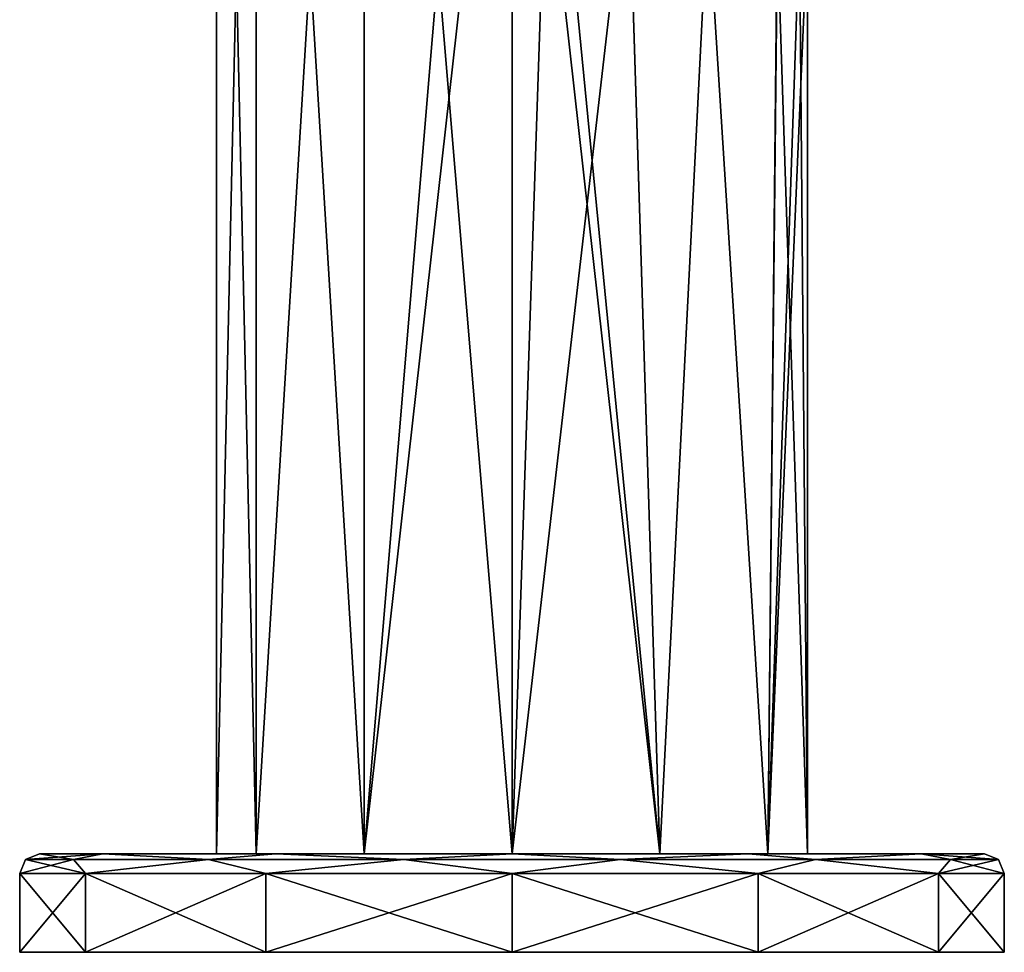
# Model space of a CAD drawing. Units: millimetres. Extents: x -115 to 115, y -5 to 129.
# Drawn here: x -115 to -65, y -5 to 42 of the extents above; entities that cross this region are included whole.
import ezdxf

# ---------------------------------------------------------------- set-up
doc = ezdxf.new("R2010")
doc.units = ezdxf.units.MM
doc.header["$LTSCALE"] = 65.185185
for name, color, linetype in [('1', 7, 'CONTINUOUS'), ('15', 7, 'CONTINUOUS'), ('16', 7, 'CONTINUOUS'), ('2', 7, 'CONTINUOUS'), ('3', 7, 'CONTINUOUS'), ('4', 7, 'CONTINUOUS'), ('5', 7, 'CONTINUOUS'), ('6', 7, 'CONTINUOUS')]:
    doc.layers.add(name, color=color, linetype=linetype)

msp = doc.modelspace()

# ---------------------------------------------------------------- linework, layer by layer
at = {"layer": '1', "linetype": 'CONTINUOUS'}
for points in [[(-112.26, -0.293, 10.72), (-114, 0), (-114.707, -0.293), (-112.26, -0.293, 10.72)], [(-110.784, 0, 12), (-114, 0), (-112.26, -0.293, 10.72), (-110.784, 0, 12)], [(-105.405, -0.293, 19.317), (-110.784, 0, 12), (-112.26, -0.293, 10.72), (-105.405, -0.293, 19.317)], [(-102, 0, 20.785), (-110.784, 0, 12), (-105.405, -0.293, 19.317), (-102, 0, 20.785)], [(-95.498, -0.293, 24.088), (-102, 0, 20.785), (-105.405, -0.293, 19.317), (-95.498, -0.293, 24.088)], [(-90, 0, 24), (-102, 0, 20.785), (-95.498, -0.293, 24.088), (-90, 0, 24)], [(-84.502, -0.293, 24.088), (-90, 0, 24), (-95.498, -0.293, 24.088), (-84.502, -0.293, 24.088)], [(-78, 0, 20.785), (-90, 0, 24), (-84.502, -0.293, 24.088), (-78, 0, 20.785)], [(-74.595, -0.293, 19.317), (-78, 0, 20.785), (-84.502, -0.293, 24.088), (-74.595, -0.293, 19.317)], [(-69.216, 0, 12), (-78, 0, 20.785), (-74.595, -0.293, 19.317), (-69.216, 0, 12)], [(-67.74, -0.293, 10.72), (-69.216, 0, 12), (-74.595, -0.293, 19.317), (-67.74, -0.293, 10.72)], [(-66, 0), (-69.216, 0, 12), (-65.293, -0.293), (-66, 0)], [(-65.293, -0.293), (-69.216, 0, 12), (-67.74, -0.293, 10.72), (-65.293, -0.293)], [(-114.707, -0.293), (-115, -1), (-111.651, -1, 12.5), (-114.707, -0.293)], [(-112.26, -0.293, 10.72), (-114.707, -0.293), (-111.651, -1, 12.5), (-112.26, -0.293, 10.72)], [(-105.405, -0.293, 19.317), (-112.26, -0.293, 10.72), (-111.651, -1, 12.5), (-105.405, -0.293, 19.317)], [(-102.5, -1, 21.651), (-105.405, -0.293, 19.317), (-111.651, -1, 12.5), (-102.5, -1, 21.651)], [(-95.498, -0.293, 24.088), (-105.405, -0.293, 19.317), (-102.5, -1, 21.651), (-95.498, -0.293, 24.088)], [(-90, -1, 25), (-95.498, -0.293, 24.088), (-102.5, -1, 21.651), (-90, -1, 25)], [(-84.502, -0.293, 24.088), (-95.498, -0.293, 24.088), (-90, -1, 25), (-84.502, -0.293, 24.088)], [(-77.5, -1, 21.651), (-84.502, -0.293, 24.088), (-90, -1, 25), (-77.5, -1, 21.651)], [(-74.595, -0.293, 19.317), (-84.502, -0.293, 24.088), (-77.5, -1, 21.651), (-74.595, -0.293, 19.317)], [(-68.349, -1, 12.5), (-74.595, -0.293, 19.317), (-77.5, -1, 21.651), (-68.349, -1, 12.5)], [(-67.74, -0.293, 10.72), (-74.595, -0.293, 19.317), (-68.349, -1, 12.5), (-67.74, -0.293, 10.72)], [(-65, -1), (-67.74, -0.293, 10.72), (-68.349, -1, 12.5), (-65, -1)], [(-65.293, -0.293), (-67.74, -0.293, 10.72), (-65, -1), (-65.293, -0.293)]]:
    msp.add_3dface(points, dxfattribs=at)
at = {"layer": '15', "linetype": 'CONTINUOUS'}
for points in [[(-105, 0), (-102.991, 0, 7.499), (-105, 90), (-105, 0)], [(-105, 90), (-102.991, 0, 7.499), (-102.991, 90, 7.499), (-105, 90)], [(-102.991, 0, 7.499), (-97.501, 0, 12.99), (-102.991, 90, 7.499), (-102.991, 0, 7.499)], [(-97.501, 0, 12.99), (-97.501, 90, 12.99), (-102.991, 90, 7.499), (-97.501, 0, 12.99)], [(-97.501, 0, 12.99), (-90, 0, 15), (-97.501, 90, 12.99), (-97.501, 0, 12.99)], [(-97.501, 90, 12.99), (-90, 0, 15), (-90, 67, 15), (-97.501, 90, 12.99)], [(-90, 0, 15), (-82.499, 0, 12.99), (-90, 67, 15), (-90, 0, 15)], [(-90, 67, 15), (-82.499, 0, 12.99), (-88.078, 57.205, 14.876), (-90, 67, 15)], [(-88.078, 57.205, 14.876), (-82.499, 0, 12.99), (-84.109, 51.111, 13.795), (-88.078, 57.205, 14.876)], [(-84.109, 51.111, 13.795), (-82.499, 0, 12.99), (-80.062, 48.173, 11.235), (-84.109, 51.111, 13.795)], [(-82.499, 0, 12.99), (-77.009, 0, 7.499), (-80.062, 48.173, 11.235), (-82.499, 0, 12.99)], [(-80.062, 48.173, 11.235), (-77.009, 0, 7.499), (-76.527, 47.104, 6.594), (-80.062, 48.173, 11.235)], [(-77.009, 0, 7.499), (-75, 0), (-76.527, 47.104, 6.594), (-77.009, 0, 7.499)], [(-76.527, 47.104, 6.594), (-75, 0), (-75.394, 47.007, 3.416), (-76.527, 47.104, 6.594)], [(-75.394, 47.007, 3.416), (-75, 0), (-75, 47), (-75.394, 47.007, 3.416)]]:
    msp.add_3dface(points, dxfattribs=at)
at = {"layer": '16', "linetype": 'CONTINUOUS'}
for points in [[(-102.991, 0, -7.499), (-105, 0), (-102.991, 90, -7.499), (-102.991, 0, -7.499)], [(-105, 0), (-105, 90), (-102.991, 90, -7.499), (-105, 0)], [(-97.501, 0, -12.99), (-102.991, 0, -7.499), (-97.501, 90, -12.99), (-97.501, 0, -12.99)], [(-102.991, 0, -7.499), (-102.991, 90, -7.499), (-97.501, 90, -12.99), (-102.991, 0, -7.499)], [(-97.501, 0, -12.99), (-97.501, 90, -12.99), (-90, 90, -15), (-97.501, 0, -12.99)], [(-97.501, 0, -12.99), (-90, 90, -15), (-90, 67, -15), (-97.501, 0, -12.99)], [(-90, 0, -15), (-97.501, 0, -12.99), (-90, 67, -15), (-90, 0, -15)], [(-88.079, 57.209, -14.876), (-90, 0, -15), (-90, 67, -15), (-88.079, 57.209, -14.876)], [(-84.102, 51.103, -13.792), (-90, 0, -15), (-88.079, 57.209, -14.876), (-84.102, 51.103, -13.792)], [(-82.499, 0, -12.99), (-90, 0, -15), (-84.102, 51.103, -13.792), (-82.499, 0, -12.99)], [(-80.062, 48.173, -11.235), (-82.499, 0, -12.99), (-84.102, 51.103, -13.792), (-80.062, 48.173, -11.235)], [(-77.009, 0, -7.499), (-82.499, 0, -12.99), (-80.062, 48.173, -11.235), (-77.009, 0, -7.499)], [(-76.522, 47.103, -6.583), (-77.009, 0, -7.499), (-80.062, 48.173, -11.235), (-76.522, 47.103, -6.583)], [(-75.393, 47.007, -3.411), (-77.009, 0, -7.499), (-76.522, 47.103, -6.583), (-75.393, 47.007, -3.411)], [(-75, 47), (-77.009, 0, -7.499), (-75.393, 47.007, -3.411), (-75, 47)], [(-75, 0), (-77.009, 0, -7.499), (-75, 47), (-75, 0)]]:
    msp.add_3dface(points, dxfattribs=at)
at = {"layer": '2', "linetype": 'CONTINUOUS'}
for points in [[(-111.651, -1, 12.5), (-115, -1), (-111.65, -5, 12.5), (-111.651, -1, 12.5)], [(-111.65, -5, 12.5), (-115, -1), (-115, -5), (-111.65, -5, 12.5)], [(-102.5, -1, 21.651), (-111.651, -1, 12.5), (-102.5, -5, 21.651), (-102.5, -1, 21.651)], [(-102.5, -5, 21.651), (-111.651, -1, 12.5), (-111.65, -5, 12.5), (-102.5, -5, 21.651)], [(-90, -1, 25), (-102.5, -1, 21.651), (-90, -5, 25), (-90, -1, 25)], [(-90, -5, 25), (-102.5, -1, 21.651), (-102.5, -5, 21.651), (-90, -5, 25)], [(-77.5, -1, 21.651), (-90, -1, 25), (-77.5, -5, 21.651), (-77.5, -1, 21.651)], [(-77.5, -5, 21.651), (-90, -1, 25), (-90, -5, 25), (-77.5, -5, 21.651)], [(-68.349, -1, 12.5), (-77.5, -1, 21.651), (-68.35, -5, 12.5), (-68.349, -1, 12.5)], [(-68.35, -5, 12.5), (-77.5, -1, 21.651), (-77.5, -5, 21.651), (-68.35, -5, 12.5)], [(-65, -5), (-68.349, -1, 12.5), (-68.35, -5, 12.5), (-65, -5)], [(-65, -1), (-68.349, -1, 12.5), (-65, -5), (-65, -1)]]:
    msp.add_3dface(points, dxfattribs=at)
at = {"layer": '3', "linetype": 'CONTINUOUS'}
for points in [[(-65, -5), (-68.35, -5, 12.5), (-115, -5), (-65, -5)], [(-65, -5), (-115, -5), (-111.65, -5, -12.5), (-65, -5)], [(-68.35, -5, 12.5), (-111.65, -5, 12.5), (-115, -5), (-68.35, -5, 12.5)], [(-68.35, -5, -12.5), (-65, -5), (-111.65, -5, -12.5), (-68.35, -5, -12.5)], [(-68.35, -5, 12.5), (-77.5, -5, 21.651), (-111.65, -5, 12.5), (-68.35, -5, 12.5)], [(-77.5, -5, 21.651), (-102.5, -5, 21.651), (-111.65, -5, 12.5), (-77.5, -5, 21.651)], [(-102.5, -5, -21.651), (-68.35, -5, -12.5), (-111.65, -5, -12.5), (-102.5, -5, -21.651)], [(-77.5, -5, 21.651), (-90, -5, 25), (-102.5, -5, 21.651), (-77.5, -5, 21.651)], [(-77.5, -5, -21.651), (-68.35, -5, -12.5), (-102.5, -5, -21.651), (-77.5, -5, -21.651)], [(-90, -5, -25), (-77.5, -5, -21.651), (-102.5, -5, -21.651), (-90, -5, -25)]]:
    msp.add_3dface(points, dxfattribs=at)
at = {"layer": '4', "linetype": 'CONTINUOUS'}
for points in [[(-114, 0), (-110.784, 0, 12), (-105, 0), (-114, 0)], [(-110.784, 0, -12), (-114, 0), (-102.991, 0, -7.499), (-110.784, 0, -12)], [(-114, 0), (-105, 0), (-102.991, 0, -7.499), (-114, 0)], [(-110.784, 0, 12), (-102, 0, 20.785), (-97.501, 0, 12.99), (-110.784, 0, 12)], [(-105, 0), (-110.784, 0, 12), (-102.991, 0, 7.499), (-105, 0)], [(-102.991, 0, 7.499), (-110.784, 0, 12), (-97.501, 0, 12.99), (-102.991, 0, 7.499)], [(-102, 0, -20.785), (-110.784, 0, -12), (-78, 0, -20.785), (-102, 0, -20.785)], [(-78, 0, -20.785), (-110.784, 0, -12), (-90, 0, -15), (-78, 0, -20.785)], [(-90, 0, -15), (-110.784, 0, -12), (-97.501, 0, -12.99), (-90, 0, -15)], [(-97.501, 0, -12.99), (-110.784, 0, -12), (-102.991, 0, -7.499), (-97.501, 0, -12.99)], [(-102, 0, 20.785), (-90, 0, 24), (-78, 0, 20.785), (-102, 0, 20.785)], [(-102, 0, 20.785), (-78, 0, 20.785), (-69.216, 0, 12), (-102, 0, 20.785)], [(-102, 0, 20.785), (-69.216, 0, 12), (-90, 0, 15), (-102, 0, 20.785)], [(-97.501, 0, 12.99), (-102, 0, 20.785), (-90, 0, 15), (-97.501, 0, 12.99)], [(-90, 0, -24), (-102, 0, -20.785), (-78, 0, -20.785), (-90, 0, -24)], [(-90, 0, 15), (-69.216, 0, 12), (-82.499, 0, 12.99), (-90, 0, 15)], [(-82.499, 0, -12.99), (-78, 0, -20.785), (-90, 0, -15), (-82.499, 0, -12.99)], [(-82.499, 0, 12.99), (-69.216, 0, 12), (-77.009, 0, 7.499), (-82.499, 0, 12.99)], [(-69.216, 0, -12), (-78, 0, -20.785), (-82.499, 0, -12.99), (-69.216, 0, -12)], [(-77.009, 0, -7.499), (-69.216, 0, -12), (-82.499, 0, -12.99), (-77.009, 0, -7.499)], [(-69.216, 0, 12), (-66, 0), (-77.009, 0, 7.499), (-69.216, 0, 12)], [(-77.009, 0, 7.499), (-66, 0), (-75, 0), (-77.009, 0, 7.499)], [(-75, 0), (-69.216, 0, -12), (-77.009, 0, -7.499), (-75, 0)], [(-66, 0), (-69.216, 0, -12), (-75, 0), (-66, 0)]]:
    msp.add_3dface(points, dxfattribs=at)
at = {"layer": '5', "linetype": 'CONTINUOUS'}
for points in [[(-114.707, -0.293), (-114, 0), (-110.784, 0, -12), (-114.707, -0.293)], [(-114.707, -0.293), (-110.784, 0, -12), (-112.26, -0.293, -10.72), (-114.707, -0.293)], [(-112.26, -0.293, -10.72), (-110.784, 0, -12), (-105.405, -0.293, -19.317), (-112.26, -0.293, -10.72)], [(-110.784, 0, -12), (-102, 0, -20.785), (-105.405, -0.293, -19.317), (-110.784, 0, -12)], [(-105.405, -0.293, -19.317), (-102, 0, -20.785), (-95.498, -0.293, -24.088), (-105.405, -0.293, -19.317)], [(-102, 0, -20.785), (-90, 0, -24), (-95.498, -0.293, -24.088), (-102, 0, -20.785)], [(-95.498, -0.293, -24.088), (-90, 0, -24), (-84.502, -0.293, -24.088), (-95.498, -0.293, -24.088)], [(-90, 0, -24), (-78, 0, -20.785), (-84.502, -0.293, -24.088), (-90, 0, -24)], [(-84.502, -0.293, -24.088), (-78, 0, -20.785), (-74.595, -0.293, -19.317), (-84.502, -0.293, -24.088)], [(-78, 0, -20.785), (-69.216, 0, -12), (-74.595, -0.293, -19.317), (-78, 0, -20.785)], [(-74.595, -0.293, -19.317), (-69.216, 0, -12), (-67.74, -0.293, -10.72), (-74.595, -0.293, -19.317)], [(-69.216, 0, -12), (-66, 0), (-67.74, -0.293, -10.72), (-69.216, 0, -12)], [(-66, 0), (-65.293, -0.293), (-67.74, -0.293, -10.72), (-66, 0)], [(-115, -1), (-114.707, -0.293), (-112.26, -0.293, -10.72), (-115, -1)], [(-115, -1), (-112.26, -0.293, -10.72), (-111.651, -1, -12.5), (-115, -1)], [(-112.26, -0.293, -10.72), (-105.405, -0.293, -19.317), (-111.651, -1, -12.5), (-112.26, -0.293, -10.72)], [(-111.651, -1, -12.5), (-105.405, -0.293, -19.317), (-102.5, -1, -21.651), (-111.651, -1, -12.5)], [(-105.405, -0.293, -19.317), (-95.498, -0.293, -24.088), (-102.5, -1, -21.651), (-105.405, -0.293, -19.317)], [(-102.5, -1, -21.651), (-95.498, -0.293, -24.088), (-90, -1, -25), (-102.5, -1, -21.651)], [(-95.498, -0.293, -24.088), (-84.502, -0.293, -24.088), (-90, -1, -25), (-95.498, -0.293, -24.088)], [(-90, -1, -25), (-84.502, -0.293, -24.088), (-77.5, -1, -21.651), (-90, -1, -25)], [(-84.502, -0.293, -24.088), (-74.595, -0.293, -19.317), (-77.5, -1, -21.651), (-84.502, -0.293, -24.088)], [(-77.5, -1, -21.651), (-74.595, -0.293, -19.317), (-68.349, -1, -12.5), (-77.5, -1, -21.651)], [(-74.595, -0.293, -19.317), (-67.74, -0.293, -10.72), (-68.349, -1, -12.5), (-74.595, -0.293, -19.317)], [(-65.293, -0.293), (-65, -1), (-68.349, -1, -12.5), (-65.293, -0.293)], [(-67.74, -0.293, -10.72), (-65.293, -0.293), (-68.349, -1, -12.5), (-67.74, -0.293, -10.72)]]:
    msp.add_3dface(points, dxfattribs=at)
at = {"layer": '6', "linetype": 'CONTINUOUS'}
for points in [[(-115, -5), (-115, -1), (-111.651, -1, -12.5), (-115, -5)], [(-111.65, -5, -12.5), (-115, -5), (-111.651, -1, -12.5), (-111.65, -5, -12.5)], [(-111.65, -5, -12.5), (-111.651, -1, -12.5), (-102.5, -1, -21.651), (-111.65, -5, -12.5)], [(-102.5, -5, -21.651), (-111.65, -5, -12.5), (-102.5, -1, -21.651), (-102.5, -5, -21.651)], [(-90, -5, -25), (-102.5, -5, -21.651), (-90, -1, -25), (-90, -5, -25)], [(-102.5, -5, -21.651), (-102.5, -1, -21.651), (-90, -1, -25), (-102.5, -5, -21.651)], [(-77.5, -5, -21.651), (-90, -5, -25), (-77.5, -1, -21.651), (-77.5, -5, -21.651)], [(-90, -5, -25), (-90, -1, -25), (-77.5, -1, -21.651), (-90, -5, -25)], [(-68.35, -5, -12.5), (-77.5, -5, -21.651), (-68.349, -1, -12.5), (-68.35, -5, -12.5)], [(-77.5, -5, -21.651), (-77.5, -1, -21.651), (-68.349, -1, -12.5), (-77.5, -5, -21.651)], [(-65, -1), (-65, -5), (-68.35, -5, -12.5), (-65, -1)], [(-65, -1), (-68.35, -5, -12.5), (-68.349, -1, -12.5), (-65, -1)]]:
    msp.add_3dface(points, dxfattribs=at)

doc.saveas('drawing.dxf')
